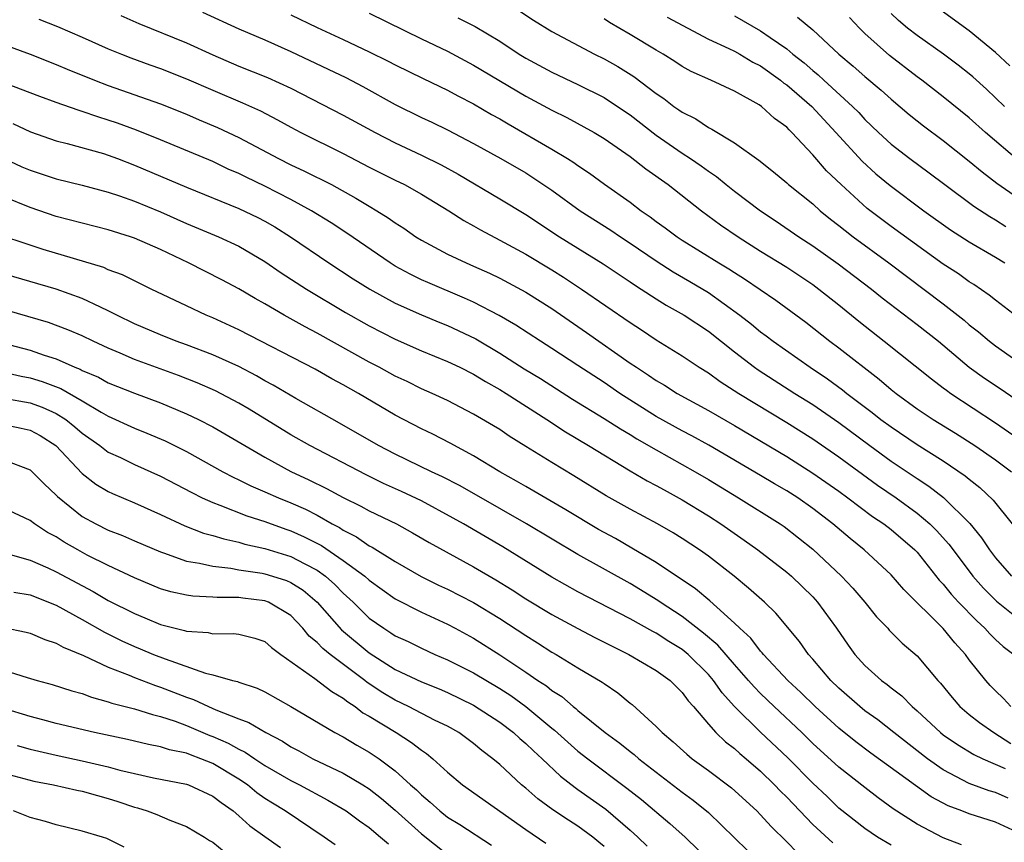
# Model space of a CAD drawing. Units: inches. Extents: x 2568000 to 2571000, y 1554000 to 1557000.
# Drawn here: x 2568428 to 2568504, y 1554645 to 1554708 of the extents above; entities that cross this region are included whole.
import ezdxf

# ---------------------------------------------------------------- set-up
doc = ezdxf.new("R2010")
doc.units = ezdxf.units.IN
doc.header["$MEASUREMENT"] = 0
doc.layers.add('LD25681554_2ft', color=181, linetype='Continuous')

msp = doc.modelspace()

# ---------------------------------------------------------------- linework, layer by layer
at = {"layer": 'LD25681554_2ft'}
for points, elevation in [([(2568435.955, 1554707.955), (2568437.348, 1554707.348), (2568441, 1554705.862), (2568443, 1554704.938), (2568445, 1554704.083), (2568447.214, 1554703.214), (2568449, 1554702.393), (2568453, 1554700.335), (2568455.447, 1554699), (2568457, 1554698.208), (2568459, 1554697.265), (2568460.511, 1554696.511), (2568461.809, 1554695.809), (2568465, 1554693.922), (2568467, 1554692.703), (2568469.573, 1554691), (2568472.932, 1554688.932), (2568475, 1554687.555), (2568475.324, 1554687.324), (2568475.849, 1554687), (2568477, 1554686.248), (2568477.766, 1554685.766), (2568479.142, 1554685), (2568481, 1554683.759), (2568483, 1554682.184), (2568484.526, 1554681), (2568484.803, 1554680.803), (2568487.625, 1554679), (2568489, 1554678.148), (2568491, 1554676.76), (2568493.371, 1554675), (2568495, 1554673.818), (2568497, 1554672.466), (2568497.894, 1554671.894), (2568499.022, 1554671.022), (2568501.037, 1554669.036), (2568501.933, 1554667.933), (2568502.535, 1554667), (2568503, 1554666.403), (2568504.243, 1554665)], 7326), ([(2568442.216, 1554708.216), (2568445, 1554706.934), (2568447, 1554706.085), (2568449, 1554705.206), (2568451.858, 1554703.858), (2568453.203, 1554703.203), (2568454.514, 1554702.514), (2568457, 1554701.146), (2568459, 1554700.153), (2568459.787, 1554699.787), (2568461, 1554699.193), (2568463, 1554698.158), (2568465.092, 1554697), (2568467, 1554695.892), (2568467.552, 1554695.552), (2568469, 1554694.57), (2568471.168, 1554693), (2568473.508, 1554691.508), (2568474.259, 1554691), (2568475, 1554690.525), (2568477, 1554689.16), (2568478.309, 1554688.309), (2568479.579, 1554687.579), (2568481, 1554686.723), (2568483.42, 1554685), (2568484.308, 1554684.308), (2568485, 1554683.727), (2568485.421, 1554683.421), (2568485.956, 1554683), (2568488.801, 1554681), (2568490.127, 1554680.127), (2568491.281, 1554679.281), (2568491.62, 1554679), (2568493.548, 1554677.548), (2568494.227, 1554677), (2568495, 1554676.431), (2568497, 1554675.079), (2568499, 1554673.82), (2568500.689, 1554672.689), (2568501, 1554672.424), (2568501.799, 1554671.8), (2568502.827, 1554670.827), (2568504.289, 1554669)], 7324), ([(2568449, 1554708.008), (2568451, 1554707.031), (2568453, 1554706.129), (2568455, 1554705.187), (2568456.464, 1554704.464), (2568457, 1554704.176), (2568459.13, 1554703.13), (2568461, 1554702.235), (2568461.803, 1554701.803), (2568463, 1554701.195), (2568464.38, 1554700.38), (2568465, 1554700.036), (2568465.648, 1554699.648), (2568469, 1554697.716), (2568470.195, 1554697), (2568470.688, 1554696.688), (2568471, 1554696.46), (2568471.888, 1554695.888), (2568473.038, 1554695.038), (2568475, 1554693.652), (2568475.856, 1554693), (2568476.539, 1554692.539), (2568477, 1554692.184), (2568477.695, 1554691.695), (2568478.605, 1554691), (2568479, 1554690.741), (2568481.811, 1554689), (2568482.557, 1554688.557), (2568483, 1554688.259), (2568483.775, 1554687.775), (2568486.157, 1554686.157), (2568488.459, 1554684.459), (2568490.319, 1554683), (2568491, 1554682.5), (2568494.091, 1554680.092), (2568495, 1554679.306), (2568495.383, 1554679), (2568497, 1554677.828), (2568498.234, 1554677), (2568499.946, 1554675.947), (2568501.413, 1554675), (2568503, 1554673.897), (2568504.224, 1554673)], 7322), ([(2568455, 1554708.145), (2568459, 1554706.182), (2568461, 1554705.228), (2568463, 1554704.168), (2568467, 1554701.781), (2568469, 1554700.698), (2568470.14, 1554700.14), (2568472.236, 1554699), (2568473, 1554698.543), (2568475, 1554697.153), (2568476.204, 1554696.204), (2568477.908, 1554695), (2568480.471, 1554693), (2568481.93, 1554691.93), (2568483.29, 1554691), (2568485, 1554689.909), (2568487, 1554688.662), (2568489, 1554687.341), (2568489.471, 1554687), (2568491, 1554685.787), (2568492.535, 1554684.535), (2568494.485, 1554683), (2568498.104, 1554680.104), (2568499, 1554679.438), (2568499.242, 1554679.242), (2568499.589, 1554679), (2568503, 1554676.752), (2568505, 1554675.37)], 7320), ([(2568466.402, 1554708.402), (2568467.598, 1554707.598), (2568469, 1554706.727), (2568472.26, 1554705), (2568473, 1554704.638), (2568474.05, 1554704.05), (2568475.279, 1554703.279), (2568477, 1554701.98), (2568477.592, 1554701.592), (2568478.353, 1554701), (2568478.74, 1554700.74), (2568479, 1554700.542), (2568480.033, 1554700.033), (2568481, 1554699.379), (2568481.262, 1554699.262), (2568483, 1554698.203), (2568484.868, 1554696.868), (2568485.987, 1554695.987), (2568487, 1554695.138), (2568487.147, 1554695), (2568489, 1554693.518), (2568489.576, 1554693), (2568490.362, 1554692.362), (2568491, 1554691.877), (2568491.477, 1554691.477), (2568492.092, 1554691), (2568494.822, 1554689), (2568499, 1554685.854), (2568500.6, 1554684.6), (2568501, 1554684.25), (2568501.71, 1554683.709), (2568502.55, 1554683), (2568503, 1554682.657), (2568505, 1554681.249)], 7316), ([(2568503.707, 1554701), (2568502.313, 1554702.313), (2568501.268, 1554703.268), (2568501, 1554703.494), (2568500.158, 1554704.158), (2568499.026, 1554705), (2568497, 1554706.421), (2568496.258, 1554707), (2568495.58, 1554707.58), (2568495, 1554708.127)], 7304), ([(2568504.101, 1554704.101), (2568503, 1554705.136), (2568501, 1554706.781), (2568498.551, 1554708.551)], 7302), ([(2568429.675, 1554707.675), (2568431.113, 1554707.113), (2568433, 1554706.312), (2568435, 1554705.415), (2568436.01, 1554705), (2568436.723, 1554704.723), (2568438.188, 1554704.188), (2568439, 1554703.91), (2568441, 1554703.114), (2568443, 1554702.23), (2568445.275, 1554701.275), (2568446.652, 1554700.652), (2568447.967, 1554699.967), (2568449, 1554699.394), (2568449.753, 1554699), (2568453, 1554697.378), (2568455, 1554696.337), (2568457, 1554695.338), (2568457.706, 1554695), (2568459, 1554694.281), (2568461.096, 1554693), (2568462.241, 1554692.241), (2568463, 1554691.834), (2568463.523, 1554691.523), (2568465, 1554690.755), (2568467, 1554689.664), (2568469, 1554688.466), (2568469.903, 1554687.903), (2568471.269, 1554687), (2568475, 1554684.428), (2568475.87, 1554683.87), (2568477, 1554683.118), (2568479, 1554681.875), (2568480.298, 1554681), (2568481, 1554680.566), (2568481.91, 1554679.91), (2568483.335, 1554679), (2568487, 1554676.782), (2568489, 1554675.52), (2568491, 1554674.139), (2568493.969, 1554671.969), (2568495.385, 1554671), (2568497, 1554669.828), (2568497.979, 1554669), (2568498.495, 1554668.495), (2568499.442, 1554667.441), (2568499.754, 1554667), (2568501.264, 1554665), (2568502.08, 1554664.08), (2568503.075, 1554663.076), (2568505, 1554661.546)], 7328), ([(2568461.791, 1554707.791), (2568463.118, 1554707.118), (2568465, 1554705.992), (2568466.504, 1554705), (2568467, 1554704.698), (2568469, 1554703.617), (2568471, 1554702.673), (2568473, 1554701.674), (2568474.035, 1554701), (2568475, 1554700.344), (2568477, 1554698.791), (2568479, 1554697.411), (2568479.631, 1554697), (2568480.439, 1554696.439), (2568481, 1554696.023), (2568481.618, 1554695.618), (2568482.366, 1554695), (2568483, 1554694.503), (2568484.982, 1554693), (2568486.2, 1554692.2), (2568487.937, 1554691), (2568489, 1554690.313), (2568490.941, 1554688.941), (2568493.507, 1554687), (2568494.328, 1554686.328), (2568497, 1554684.292), (2568498.629, 1554683), (2568501, 1554681.02), (2568502.177, 1554680.177), (2568503.373, 1554679.373), (2568505, 1554678.241)], 7318), ([(2568505, 1554684.606), (2568503, 1554686.139), (2568502.531, 1554686.531), (2568501.343, 1554687.343), (2568501, 1554687.557), (2568500.16, 1554688.16), (2568499, 1554688.901), (2568495, 1554691.794), (2568493.182, 1554693.182), (2568491.173, 1554695), (2568490.059, 1554696.059), (2568489, 1554697.285), (2568487.406, 1554699), (2568487.192, 1554699.192), (2568487, 1554699.4), (2568486.068, 1554700.068), (2568485.058, 1554701), (2568484.895, 1554701.105), (2568483, 1554702.155), (2568481.189, 1554703), (2568479.682, 1554703.682), (2568479, 1554704.057), (2568478.435, 1554704.435), (2568477.522, 1554705), (2568477, 1554705.3), (2568475, 1554706.516), (2568473.429, 1554707.429), (2568473, 1554707.703)], 7314), ([(2568477.832, 1554707.832), (2568481, 1554706.153), (2568482.566, 1554705.434), (2568483, 1554705.22), (2568483.4, 1554705), (2568484.398, 1554704.398), (2568485, 1554704.094), (2568486.526, 1554703), (2568486.782, 1554702.782), (2568487, 1554702.64), (2568488.928, 1554701), (2568490.779, 1554699), (2568492.786, 1554696.786), (2568493.838, 1554695.838), (2568494.926, 1554694.926), (2568497.51, 1554693), (2568499.548, 1554691.548), (2568501, 1554690.625), (2568503, 1554689.453), (2568503.728, 1554689)], 7312), ([(2568483, 1554707.933), (2568485, 1554706.786), (2568485.731, 1554706.269), (2568487, 1554705.404), (2568487.48, 1554705), (2568488.331, 1554704.331), (2568489, 1554703.739), (2568489.41, 1554703.41), (2568489.846, 1554703), (2568492.058, 1554701), (2568492.524, 1554700.524), (2568493, 1554699.998), (2568494.04, 1554699), (2568495, 1554698.11), (2568496.428, 1554697), (2568497.914, 1554695.914), (2568499.111, 1554695), (2568501.346, 1554693.346), (2568502.563, 1554692.563), (2568503, 1554692.313), (2568503.797, 1554691.797)], 7310), ([(2568487.835, 1554707.835), (2568489, 1554706.874), (2568490.998, 1554705), (2568492.091, 1554704.091), (2568493, 1554703.292), (2568494.252, 1554702.252), (2568495, 1554701.56), (2568496.385, 1554700.385), (2568497, 1554699.883), (2568497.495, 1554699.495), (2568499, 1554698.387), (2568501, 1554696.807), (2568501.976, 1554695.976), (2568503.118, 1554695.118), (2568506.186, 1554693)], 7308), ([(2568504.81, 1554696.81), (2568502.253, 1554699), (2568501, 1554700.131), (2568499, 1554701.735), (2568497.366, 1554703), (2568497, 1554703.265), (2568494.887, 1554704.887), (2568493, 1554706.582), (2568492.573, 1554707), (2568491.806, 1554707.806)], 7306), ([(2568427, 1554705.748), (2568429, 1554704.997), (2568431, 1554704.21), (2568431.848, 1554703.848), (2568433.935, 1554703), (2568435, 1554702.589), (2568439, 1554701.192), (2568441, 1554700.394), (2568441.965, 1554699.965), (2568443.369, 1554699.369), (2568445, 1554698.6), (2568448.044, 1554697), (2568449, 1554696.525), (2568450.044, 1554696.044), (2568452.096, 1554695), (2568453.975, 1554693.975), (2568455, 1554693.345), (2568455.595, 1554693), (2568456.463, 1554692.463), (2568457, 1554692.067), (2568457.658, 1554691.658), (2568458.582, 1554691), (2568459, 1554690.739), (2568461, 1554689.677), (2568462.437, 1554689), (2568463, 1554688.763), (2568464.214, 1554688.214), (2568465, 1554687.828), (2568467, 1554686.751), (2568469, 1554685.495), (2568471.666, 1554683.666), (2568475, 1554681.326), (2568475.476, 1554681), (2568476.407, 1554680.407), (2568477, 1554679.994), (2568477.628, 1554679.628), (2568478.602, 1554679), (2568481, 1554677.678), (2568483, 1554676.539), (2568487, 1554674.164), (2568489, 1554672.899), (2568491, 1554671.498), (2568491.687, 1554671), (2568493.575, 1554669.575), (2568494.45, 1554669), (2568495, 1554668.573), (2568496.831, 1554667), (2568497, 1554666.824), (2568498.697, 1554664.697), (2568499, 1554664.385), (2568499.61, 1554663.61), (2568500.176, 1554663), (2568501.565, 1554661.565), (2568502.191, 1554661), (2568502.565, 1554660.564), (2568503, 1554660.143), (2568503.598, 1554659.598), (2568504.41, 1554659)], 7330), ([(2568504.185, 1554655), (2568503.624, 1554655.624), (2568503, 1554656.204), (2568502.607, 1554656.606), (2568502.258, 1554657), (2568501, 1554658.593), (2568500.705, 1554659), (2568499.882, 1554659.882), (2568499, 1554660.974), (2568495.976, 1554663.976), (2568495, 1554665.088), (2568492.94, 1554667), (2568491.868, 1554667.868), (2568490.541, 1554669), (2568489, 1554670.191), (2568487.851, 1554671), (2568487, 1554671.542), (2568486.072, 1554672.072), (2568485, 1554672.719), (2568481.027, 1554675.027), (2568479.739, 1554675.739), (2568479, 1554676.12), (2568477, 1554677.24), (2568474.208, 1554679), (2568473, 1554679.823), (2568471, 1554681.14), (2568469, 1554682.45), (2568468.12, 1554683), (2568466.233, 1554684.233), (2568464.965, 1554684.965), (2568463, 1554685.993), (2568462.31, 1554686.31), (2568459.493, 1554687.494), (2568459, 1554687.711), (2568458.136, 1554688.136), (2568457, 1554688.759), (2568456.606, 1554689), (2568453.283, 1554691.283), (2568452.074, 1554692.074), (2568450.565, 1554693), (2568449, 1554693.854), (2568447, 1554694.89), (2568445.569, 1554695.57), (2568445, 1554695.86), (2568444.198, 1554696.197), (2568443, 1554696.763), (2568439, 1554698.423), (2568437.167, 1554699.167), (2568435.699, 1554699.699), (2568435, 1554699.94), (2568434.184, 1554700.184), (2568433, 1554700.615), (2568432.697, 1554700.697), (2568431, 1554701.3), (2568429.752, 1554701.753), (2568427, 1554702.803)], 7332), ([(2568427.675, 1554699.676), (2568429.045, 1554699.045), (2568431, 1554698.365), (2568431.839, 1554698.161), (2568434.618, 1554697.383), (2568435, 1554697.264), (2568435.702, 1554697), (2568437, 1554696.5), (2568441, 1554694.803), (2568445, 1554693.18), (2568446.472, 1554692.472), (2568447, 1554692.201), (2568447.76, 1554691.76), (2568448.971, 1554691), (2568451.906, 1554689), (2568453.78, 1554687.78), (2568455.043, 1554687), (2568457, 1554685.928), (2568459, 1554685.02), (2568460.424, 1554684.424), (2568461, 1554684.198), (2568461.825, 1554683.825), (2568463.174, 1554683.174), (2568465, 1554682.085), (2568466.884, 1554680.884), (2568468.13, 1554680.13), (2568470.569, 1554678.569), (2568473, 1554677.089), (2568474.272, 1554676.272), (2568475, 1554675.851), (2568475.521, 1554675.521), (2568477, 1554674.664), (2568479.98, 1554673), (2568481, 1554672.392), (2568483.316, 1554671), (2568486.504, 1554669), (2568486.798, 1554668.797), (2568489, 1554667.054), (2568491.191, 1554665), (2568492.064, 1554664.064), (2568492.98, 1554663), (2568493.884, 1554661.884), (2568494.745, 1554661), (2568494.862, 1554660.862), (2568495.855, 1554659.855), (2568497, 1554658.881), (2568498.588, 1554657), (2568498.791, 1554656.791), (2568499.682, 1554655.682), (2568500.276, 1554655), (2568501, 1554654.388), (2568501.774, 1554653.774), (2568502.887, 1554653), (2568504.171, 1554652.171)], 7334), ([(2568427.009, 1554697), (2568428.374, 1554696.374), (2568429, 1554696.103), (2568431, 1554695.445), (2568433, 1554694.959), (2568435, 1554694.424), (2568435.865, 1554694.135), (2568437, 1554693.727), (2568439, 1554692.916), (2568441, 1554692.031), (2568443.448, 1554691), (2568445, 1554690.286), (2568447, 1554689.117), (2568448.249, 1554688.249), (2568450.196, 1554687), (2568453.189, 1554685.189), (2568455, 1554684.172), (2568457, 1554683.144), (2568459, 1554682.261), (2568461, 1554681.453), (2568461.947, 1554681), (2568463, 1554680.473), (2568463.904, 1554679.904), (2568465, 1554679.3), (2568465.485, 1554679), (2568468.602, 1554677), (2568470.042, 1554676.042), (2568471.818, 1554675), (2568475, 1554673.069), (2568476.304, 1554672.304), (2568477, 1554671.952), (2568477.605, 1554671.605), (2568479, 1554670.848), (2568481, 1554669.606), (2568481.941, 1554669), (2568483.746, 1554667.746), (2568484.779, 1554667), (2568487, 1554665.307), (2568487.362, 1554665), (2568489, 1554663.4), (2568489.366, 1554663), (2568490.81, 1554661), (2568491.705, 1554659.705), (2568492.22, 1554659), (2568493, 1554658.143), (2568494.264, 1554657), (2568494.693, 1554656.692), (2568495, 1554656.433), (2568495.816, 1554655.816), (2568496.615, 1554655), (2568497, 1554654.68), (2568498.799, 1554653), (2568499, 1554652.842), (2568500.088, 1554652.088), (2568501.336, 1554651.336), (2568502.034, 1554651), (2568503.757, 1554650.243)], 7336), ([(2568503.977, 1554647.977), (2568503, 1554648.404), (2568502.533, 1554648.533), (2568501, 1554649.094), (2568499, 1554650.139), (2568497.789, 1554651), (2568495.217, 1554653), (2568493.982, 1554653.982), (2568493, 1554654.681), (2568492.603, 1554655), (2568491, 1554656.405), (2568490.387, 1554657), (2568489, 1554658.631), (2568488.666, 1554659), (2568487.979, 1554659.979), (2568486.161, 1554662.161), (2568485.294, 1554663), (2568484.083, 1554664.083), (2568482.985, 1554664.985), (2568481, 1554666.522), (2568480.329, 1554667), (2568479, 1554667.873), (2568478.303, 1554668.303), (2568477.107, 1554669), (2568475, 1554670.124), (2568473.161, 1554671.161), (2568470.685, 1554672.685), (2568469, 1554673.693), (2568467, 1554674.933), (2568465.727, 1554675.727), (2568465, 1554676.221), (2568464.52, 1554676.52), (2568463, 1554677.421), (2568461, 1554678.451), (2568459.828, 1554679), (2568459, 1554679.362), (2568457.903, 1554679.903), (2568457, 1554680.32), (2568455.767, 1554681), (2568455, 1554681.402), (2568451, 1554683.622), (2568450.095, 1554684.095), (2568448.476, 1554685), (2568447, 1554685.86), (2568446.266, 1554686.266), (2568445, 1554687.016), (2568443.704, 1554687.704), (2568441.144, 1554689), (2568439, 1554690.028), (2568437, 1554690.9), (2568436.702, 1554691), (2568435, 1554691.532), (2568433, 1554692.038), (2568431, 1554692.564), (2568429, 1554693.246), (2568427, 1554694.064)], 7338), ([(2568505, 1554645.227), (2568503, 1554646.135), (2568501, 1554646.767), (2568500.415, 1554647), (2568499.379, 1554647.379), (2568498.074, 1554648.074), (2568493.44, 1554651.44), (2568492.297, 1554652.296), (2568491, 1554653.338), (2568489.175, 1554655), (2568488.085, 1554656.085), (2568487.099, 1554657), (2568485.218, 1554659), (2568485.126, 1554659.126), (2568485, 1554659.25), (2568484.242, 1554660.242), (2568483.401, 1554661), (2568483, 1554661.398), (2568481.098, 1554663.098), (2568480.019, 1554664.019), (2568477, 1554666.03), (2568475.141, 1554667.141), (2568473.871, 1554667.87), (2568472.58, 1554668.58), (2568470.083, 1554670.083), (2568467, 1554671.853), (2568466.282, 1554672.283), (2568465.007, 1554673), (2568463, 1554674.226), (2568461.194, 1554675.194), (2568459.869, 1554675.869), (2568459, 1554676.278), (2568457, 1554677.322), (2568454.173, 1554679), (2568453, 1554679.669), (2568452.129, 1554680.129), (2568450.849, 1554680.849), (2568445, 1554683.878), (2568443, 1554684.801), (2568442.512, 1554685), (2568441, 1554685.704), (2568438.281, 1554687), (2568436.081, 1554688.081), (2568435, 1554688.482), (2568434.643, 1554688.643), (2568430.017, 1554690.017), (2568425.51, 1554691.51)], 7340), ([(2568500.392, 1554644.392), (2568499, 1554644.931), (2568497, 1554645.98), (2568495.173, 1554647.173), (2568494.014, 1554648.015), (2568493, 1554648.791), (2568491, 1554650.365), (2568489, 1554652.176), (2568488.157, 1554653), (2568486.032, 1554655), (2568485, 1554656.003), (2568484.505, 1554656.505), (2568484.085, 1554657), (2568483, 1554658.212), (2568481.711, 1554659.711), (2568480.634, 1554660.634), (2568479, 1554661.902), (2568477.296, 1554663), (2568477.126, 1554663.126), (2568475, 1554664.438), (2568471, 1554666.653), (2568467.062, 1554669), (2568463.213, 1554671.213), (2568461.932, 1554671.932), (2568460.611, 1554672.611), (2568459.761, 1554673), (2568457, 1554674.343), (2568455.707, 1554675), (2568452.73, 1554676.73), (2568449.386, 1554678.615), (2568447.635, 1554679.636), (2568447, 1554679.972), (2568446.351, 1554680.351), (2568445, 1554681.053), (2568443, 1554681.966), (2568441, 1554682.721), (2568440.207, 1554683), (2568439, 1554683.479), (2568437, 1554684.34), (2568435.645, 1554685), (2568435, 1554685.338), (2568434.399, 1554685.601), (2568433, 1554686.273), (2568431, 1554686.979), (2568426.332, 1554688.332)], 7342), ([(2568495, 1554644.388), (2568493.969, 1554645), (2568493, 1554645.662), (2568491, 1554647.222), (2568490.098, 1554648.099), (2568489, 1554649.135), (2568487.076, 1554651.076), (2568485, 1554653.044), (2568483.003, 1554655), (2568482.048, 1554656.048), (2568481.395, 1554657), (2568481, 1554657.453), (2568479.44, 1554659), (2568479, 1554659.364), (2568477.977, 1554659.977), (2568477, 1554660.623), (2568476.744, 1554660.744), (2568475, 1554661.721), (2568471, 1554663.795), (2568469, 1554664.915), (2568465.236, 1554667.236), (2568462.237, 1554669), (2568461.443, 1554669.443), (2568459, 1554670.755), (2568457.486, 1554671.486), (2568456.104, 1554672.104), (2568454.754, 1554672.754), (2568450.437, 1554675), (2568449, 1554675.822), (2568445.784, 1554677.783), (2568445, 1554678.243), (2568443.207, 1554679.207), (2568441.821, 1554679.821), (2568440.378, 1554680.378), (2568437, 1554681.607), (2568435.917, 1554682.083), (2568435, 1554682.466), (2568433.838, 1554683), (2568433, 1554683.408), (2568431.884, 1554683.884), (2568430.421, 1554684.421), (2568426.416, 1554685.584)], 7344), ([(2568426.359, 1554683), (2568429, 1554682.308), (2568430.069, 1554681.931), (2568431, 1554681.645), (2568432.444, 1554681), (2568432.848, 1554680.848), (2568433, 1554680.76), (2568434.243, 1554680.243), (2568435, 1554679.821), (2568437, 1554679.018), (2568439, 1554678.283), (2568441, 1554677.445), (2568441.913, 1554677), (2568443, 1554676.431), (2568447, 1554674.103), (2568449, 1554673.019), (2568450.38, 1554672.38), (2568451.722, 1554671.722), (2568453, 1554671.021), (2568454.36, 1554670.36), (2568455, 1554669.996), (2568457.092, 1554669), (2568458.325, 1554668.325), (2568459.582, 1554667.582), (2568463, 1554665.699), (2568464.701, 1554664.701), (2568465.947, 1554663.947), (2568467, 1554663.262), (2568469, 1554662.06), (2568471, 1554660.979), (2568472.298, 1554660.298), (2568473.62, 1554659.62), (2568474.907, 1554659), (2568477, 1554657.774), (2568478.076, 1554657), (2568479, 1554656.082), (2568479.445, 1554655.445), (2568479.849, 1554655), (2568481, 1554653.641), (2568481.572, 1554653), (2568482.299, 1554652.299), (2568483, 1554651.777), (2568483.4, 1554651.4), (2568483.894, 1554651), (2568485, 1554650.054), (2568486.077, 1554649), (2568486.521, 1554648.521), (2568487, 1554648.059), (2568489, 1554645.955), (2568490.544, 1554644.544)], 7346), ([(2568427, 1554680.618), (2568428.318, 1554680.318), (2568429, 1554680.191), (2568429.916, 1554679.916), (2568431.364, 1554679.364), (2568433, 1554678.424), (2568434.448, 1554677.552), (2568435, 1554677.244), (2568437, 1554676.323), (2568437.955, 1554675.955), (2568439.353, 1554675.353), (2568441, 1554674.537), (2568443.772, 1554673), (2568444.576, 1554672.575), (2568445, 1554672.385), (2568445.919, 1554671.919), (2568447, 1554671.465), (2568448.042, 1554671), (2568449, 1554670.624), (2568450.127, 1554670.127), (2568451, 1554669.672), (2568452.158, 1554669), (2568452.712, 1554668.712), (2568453, 1554668.512), (2568454.016, 1554668.016), (2568455, 1554667.317), (2568455.216, 1554667.216), (2568457, 1554666.111), (2568458.97, 1554664.97), (2568460.312, 1554664.312), (2568461, 1554663.998), (2568463, 1554662.975), (2568465, 1554661.75), (2568467, 1554660.438), (2568467.893, 1554659.892), (2568469, 1554659.177), (2568469.317, 1554659), (2568471, 1554657.977), (2568472.867, 1554656.868), (2568473, 1554656.755), (2568474.053, 1554656.053), (2568475, 1554655.252), (2568475.145, 1554655.145), (2568477, 1554653.48), (2568477.446, 1554653), (2568478.304, 1554652.304), (2568479.343, 1554651.343), (2568479.765, 1554651), (2568481, 1554650.101), (2568482.767, 1554648.767), (2568484.714, 1554647), (2568485, 1554646.714), (2568485.805, 1554645.805), (2568487, 1554644.644), (2568487.802, 1554643.803)], 7348), ([(2568427, 1554678.638), (2568429, 1554678.27), (2568429.934, 1554677.934), (2568431, 1554677.458), (2568431.737, 1554677), (2568432.442, 1554676.442), (2568433, 1554675.96), (2568434.36, 1554675), (2568435, 1554674.508), (2568435.926, 1554674.075), (2568437, 1554673.547), (2568439, 1554672.655), (2568441.398, 1554671.398), (2568442.199, 1554671), (2568443, 1554670.635), (2568443.56, 1554670.44), (2568445.619, 1554669.619), (2568447, 1554669.178), (2568448.601, 1554668.601), (2568449, 1554668.476), (2568450.019, 1554668.019), (2568451.341, 1554667.341), (2568453, 1554666.205), (2568454.65, 1554665), (2568455, 1554664.68), (2568457, 1554663.253), (2568459, 1554662.223), (2568461, 1554661.317), (2568461.6, 1554661), (2568463, 1554660.24), (2568465, 1554658.967), (2568467, 1554657.636), (2568467.928, 1554657), (2568468.578, 1554656.578), (2568469, 1554656.226), (2568469.759, 1554655.759), (2568470.627, 1554655), (2568470.841, 1554654.841), (2568471, 1554654.692), (2568473.081, 1554653), (2568474.199, 1554652.2), (2568475, 1554651.545), (2568475.315, 1554651.315), (2568475.664, 1554651), (2568479, 1554648.447), (2568479.838, 1554647.838), (2568481, 1554646.893), (2568484.985, 1554643)], 7350), ([(2568427, 1554676.609), (2568428.33, 1554676.33), (2568429, 1554676.172), (2568429.765, 1554675.764), (2568430.979, 1554675), (2568433, 1554672.866), (2568434.049, 1554672.049), (2568435, 1554671.485), (2568435.325, 1554671.325), (2568437, 1554670.611), (2568439, 1554669.717), (2568440.856, 1554668.856), (2568442.299, 1554668.299), (2568443, 1554668.12), (2568443.844, 1554667.844), (2568445, 1554667.599), (2568445.455, 1554667.455), (2568447, 1554667.104), (2568449, 1554666.499), (2568450.074, 1554665.926), (2568451, 1554665.462), (2568451.646, 1554665), (2568452.363, 1554664.363), (2568453, 1554663.695), (2568453.759, 1554663), (2568454.378, 1554662.378), (2568455, 1554661.785), (2568456.112, 1554661), (2568456.662, 1554660.662), (2568457, 1554660.424), (2568457.974, 1554659.974), (2568459, 1554659.472), (2568460.041, 1554659), (2568461, 1554658.593), (2568463, 1554657.579), (2568465, 1554656.387), (2568465.843, 1554655.843), (2568467.001, 1554655.001), (2568469, 1554653.349), (2568469.2, 1554653.2), (2568471, 1554651.593), (2568471.749, 1554651), (2568474.751, 1554648.751), (2568475.866, 1554647.867), (2568478.046, 1554646.045), (2568479.206, 1554645), (2568481.268, 1554643)], 7352), ([(2568427, 1554673.909), (2568429, 1554673.151), (2568429.171, 1554673), (2568430.073, 1554672.073), (2568431, 1554671.204), (2568431.094, 1554671.095), (2568433, 1554669.575), (2568434.04, 1554669), (2568435, 1554668.526), (2568436.098, 1554668.097), (2568437, 1554667.697), (2568439, 1554666.845), (2568439.221, 1554666.78), (2568441, 1554666.155), (2568442, 1554666), (2568443, 1554665.754), (2568444.395, 1554665.605), (2568445, 1554665.485), (2568446.78, 1554665.22), (2568447, 1554665.173), (2568447.584, 1554665), (2568448.657, 1554664.657), (2568449, 1554664.511), (2568449.93, 1554663.93), (2568451.012, 1554663.012), (2568452.873, 1554660.873), (2568455, 1554659.118), (2568457, 1554657.838), (2568459, 1554656.884), (2568460.349, 1554656.349), (2568461, 1554656.067), (2568463, 1554655.1), (2568465, 1554653.805), (2568466.066, 1554653), (2568466.547, 1554652.547), (2568467, 1554652.18), (2568467.597, 1554651.597), (2568468.261, 1554651), (2568469.662, 1554649.662), (2568470.789, 1554648.789), (2568471, 1554648.652), (2568473.136, 1554647.136), (2568475, 1554645.527), (2568475.579, 1554645), (2568476.301, 1554644.301)], 7354), ([(2568473, 1554644.27), (2568472.608, 1554644.608), (2568472.144, 1554645), (2568471, 1554645.839), (2568470.287, 1554646.287), (2568469.078, 1554647.078), (2568467.924, 1554647.924), (2568467, 1554648.745), (2568466.684, 1554649), (2568465, 1554650.562), (2568464.481, 1554651), (2568463.629, 1554651.628), (2568463, 1554652.159), (2568461.875, 1554653), (2568461, 1554653.49), (2568460.057, 1554653.943), (2568458.008, 1554655), (2568457, 1554655.48), (2568456.046, 1554656.046), (2568454.848, 1554656.848), (2568454.67, 1554657), (2568452.002, 1554659), (2568451.44, 1554659.44), (2568451, 1554659.916), (2568450.398, 1554660.398), (2568449.921, 1554661), (2568449, 1554661.974), (2568447.276, 1554663), (2568447, 1554663.109), (2568445.301, 1554663.301), (2568445, 1554663.347), (2568443.353, 1554663.353), (2568443, 1554663.392), (2568441.467, 1554663.467), (2568441, 1554663.54), (2568439.799, 1554663.799), (2568439, 1554664.034), (2568437, 1554664.859), (2568435, 1554665.806), (2568433.388, 1554666.612), (2568432.659, 1554667), (2568431.605, 1554667.605), (2568431, 1554667.999), (2568430.339, 1554668.339), (2568429.346, 1554669), (2568429, 1554669.269), (2568427, 1554670.202)], 7356), ([(2568427.302, 1554666.698), (2568429, 1554666.224), (2568430.371, 1554665.629), (2568431, 1554665.335), (2568433.826, 1554663.826), (2568435, 1554663.139), (2568437, 1554662.121), (2568437.807, 1554661.807), (2568439, 1554661.298), (2568440.84, 1554660.84), (2568441, 1554660.778), (2568442.665, 1554660.665), (2568443, 1554660.579), (2568444.602, 1554660.602), (2568445, 1554660.551), (2568446.24, 1554660.24), (2568447, 1554659.979), (2568447.518, 1554659.518), (2568448.215, 1554659), (2568450.841, 1554657.159), (2568452.142, 1554656.142), (2568453, 1554655.649), (2568453.35, 1554655.35), (2568453.91, 1554655), (2568454.521, 1554654.521), (2568455, 1554654.257), (2568457.06, 1554653), (2568458.251, 1554652.251), (2568459, 1554651.65), (2568459.395, 1554651.395), (2568459.883, 1554651), (2568461, 1554649.972), (2568462.14, 1554649), (2568467, 1554645.57), (2568468.538, 1554644.538)], 7358), ([(2568427.766, 1554663.765), (2568429, 1554663.553), (2568431, 1554662.764), (2568433, 1554661.667), (2568434.695, 1554660.696), (2568436.035, 1554660.035), (2568437, 1554659.602), (2568437.434, 1554659.434), (2568438.459, 1554659), (2568439.353, 1554658.647), (2568442.449, 1554657.551), (2568443, 1554657.422), (2568444.517, 1554657), (2568444.909, 1554656.909), (2568445, 1554656.867), (2568446.419, 1554656.419), (2568447, 1554656.135), (2568449, 1554655.015), (2568452.372, 1554653), (2568453, 1554652.674), (2568454.049, 1554652.049), (2568455, 1554651.512), (2568455.753, 1554651), (2568457, 1554650.065), (2568458.164, 1554649), (2568458.612, 1554648.612), (2568459, 1554648.222), (2568459.675, 1554647.675), (2568460.409, 1554647), (2568461, 1554646.535), (2568461.953, 1554645.953), (2568464.381, 1554644.381)], 7360), ([(2568427, 1554661.062), (2568428.702, 1554660.701), (2568429, 1554660.621), (2568430.13, 1554660.13), (2568431, 1554659.868), (2568431.542, 1554659.542), (2568433.084, 1554658.916), (2568435, 1554658.006), (2568436.599, 1554657.401), (2568437, 1554657.227), (2568438.61, 1554656.61), (2568439, 1554656.497), (2568441, 1554655.71), (2568441.537, 1554655.537), (2568442.673, 1554655), (2568443.253, 1554654.747), (2568445, 1554654.065), (2568445.781, 1554653.781), (2568447.065, 1554653), (2568448.349, 1554652.349), (2568449, 1554651.921), (2568449.605, 1554651.605), (2568450.674, 1554651), (2568453, 1554649.89), (2568454.513, 1554649), (2568455, 1554648.691), (2568455.946, 1554647.946), (2568457, 1554647.063), (2568459, 1554645.254), (2568461, 1554643.659)], 7362), ([(2568427, 1554657.792), (2568428.78, 1554657.22), (2568429.545, 1554657), (2568430.701, 1554656.701), (2568432.21, 1554656.21), (2568433, 1554655.997), (2568433.711, 1554655.711), (2568435, 1554655.372), (2568435.267, 1554655.267), (2568437, 1554654.827), (2568438.381, 1554654.381), (2568439, 1554654.247), (2568440.122, 1554653.877), (2568441, 1554653.548), (2568442.786, 1554652.786), (2568443, 1554652.708), (2568444.186, 1554652.186), (2568445, 1554651.725), (2568445.498, 1554651.497), (2568446.223, 1554651), (2568447, 1554650.494), (2568449, 1554649.326), (2568449.646, 1554649), (2568451.837, 1554647.837), (2568453.233, 1554647), (2568454.247, 1554646.247), (2568455, 1554645.723), (2568455.876, 1554645), (2568456.477, 1554644.477)], 7364), ([(2568452.39, 1554644.391), (2568451.535, 1554645), (2568448.563, 1554647), (2568447.585, 1554647.585), (2568447, 1554647.963), (2568446.395, 1554648.395), (2568445.658, 1554649), (2568445, 1554649.44), (2568443, 1554650.628), (2568442.09, 1554651), (2568441.292, 1554651.292), (2568441, 1554651.417), (2568439.687, 1554651.687), (2568439, 1554651.924), (2568438.086, 1554652.086), (2568436.47, 1554652.47), (2568433.937, 1554653), (2568431, 1554653.705), (2568429.983, 1554653.983), (2568429, 1554654.227), (2568427, 1554654.854)], 7366), ([(2568428.009, 1554652.009), (2568429, 1554651.739), (2568431, 1554651.272), (2568433, 1554650.843), (2568435, 1554650.374), (2568435.876, 1554650.124), (2568437, 1554649.857), (2568438.462, 1554649.538), (2568441, 1554649.053), (2568441.142, 1554649), (2568443, 1554648.143), (2568443.64, 1554647.64), (2568444.559, 1554647), (2568445, 1554646.631), (2568445.851, 1554645.851), (2568447, 1554645.034), (2568448.21, 1554644.21)], 7368), ([(2568427, 1554649.891), (2568429.293, 1554649.293), (2568430.793, 1554649), (2568432.582, 1554648.582), (2568433, 1554648.511), (2568434.171, 1554648.171), (2568435, 1554647.966), (2568435.735, 1554647.735), (2568437, 1554647.3), (2568437.244, 1554647.244), (2568437.976, 1554647), (2568438.717, 1554646.717), (2568439.716, 1554646.285), (2568441, 1554645.814), (2568442.361, 1554645), (2568442.746, 1554644.746), (2568443, 1554644.605), (2568443.88, 1554643.88)], 7370), ([(2568436.224, 1554644.224), (2568434.889, 1554644.889), (2568434.56, 1554645), (2568433, 1554645.461), (2568431, 1554645.926), (2568430.193, 1554646.193), (2568429, 1554646.498), (2568427.719, 1554647)], 7372)]:
    msp.add_lwpolyline(points, dxfattribs=dict(at, elevation=elevation))

doc.saveas('drawing.dxf')
